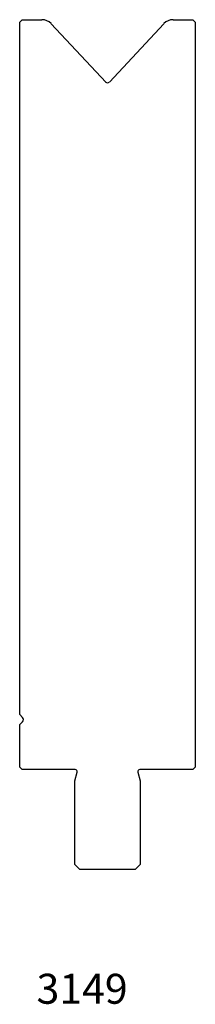
# Model space of a CAD drawing. Units: millimetres. Extents: x -17 to 18, y -119 to 78.
import ezdxf
from ezdxf.enums import TextEntityAlignment as Align

# ---------------------------------------------------------------- set-up
doc = ezdxf.new("R2010")
doc.units = ezdxf.units.MM
doc.layers.add('Default', color=7, linetype='Continuous')
doc.layers.add('DV27_PREDEFINITO', color=7, linetype='Continuous')
doc.styles.add('SEACAD_txt_shx', font='txt.shx')

msp = doc.modelspace()

# ---------------------------------------------------------------- linework, layer by layer
at = {"layer": 'DV27_PREDEFINITO', "color": 7, "linetype": 'Continuous'}
for p, q in [((-16.34, 78.03), (-16.84, 77.53)), ((-16.84, -60.97), (-16.84, 77.53)), ((-16.34, 78.03), (-12.42, 78.03)), ((-10.6, 77.23), (0.3, 65.55)), ((1.03, 65.55), (11.92, 77.23)), ((13.75, 78.03), (17.66, 78.03)), ((18.16, 77.53), (17.66, 78.03)), ((18.16, 77.53), (18.16, -71.47)), ((-16.26, -61.55), (-16.84, -60.97)), ((-16.84, -62.97), (-16.26, -62.4)), ((-16.84, -71.47), (-16.84, -62.97)), ((-16.84, -71.47), (-16.34, -71.97)), ((-5.76, -71.97), (-16.34, -71.97)), ((-5.84, -74.22), (-5.37, -72.48)), ((6.7, -72.48), (7.16, -74.22)), ((17.66, -71.97), (7.08, -71.97)), ((17.66, -71.97), (18.16, -71.47)), ((-5.84, -90.97), (-5.84, -74.22)), ((7.16, -74.22), (7.16, -90.97)), ((-5.84, -90.97), (-4.84, -91.97)), ((6.16, -91.97), (-4.84, -91.97)), ((6.16, -91.97), (7.16, -90.97))]:
    msp.add_line(p, q, dxfattribs=at)
for centre, radius, start, end in [((-12.42, 75.53), 2.5, 43, 90), ((13.75, 75.53), 2.5, 90, 137), ((0.66, 65.89), 0.5, 223, 317), ((-16.69, -61.97), 0.6, 315, 45), ((-5.76, -72.37), 0.4, 345, 90), ((7.08, -72.37), 0.4, 90, 195)]:
    msp.add_arc(centre, radius, start, end, dxfattribs=at)

# ---------------------------------------------------------------- texts
at = {"layer": 'Default', "color": 7, "linetype": 'Continuous', "style": 'SEACAD_txt_shx'}
msp.add_text('3149', height=6, dxfattribs=at).set_placement((-13.49, -112.82), align=Align.TOP_LEFT)

doc.saveas('drawing.dxf')
